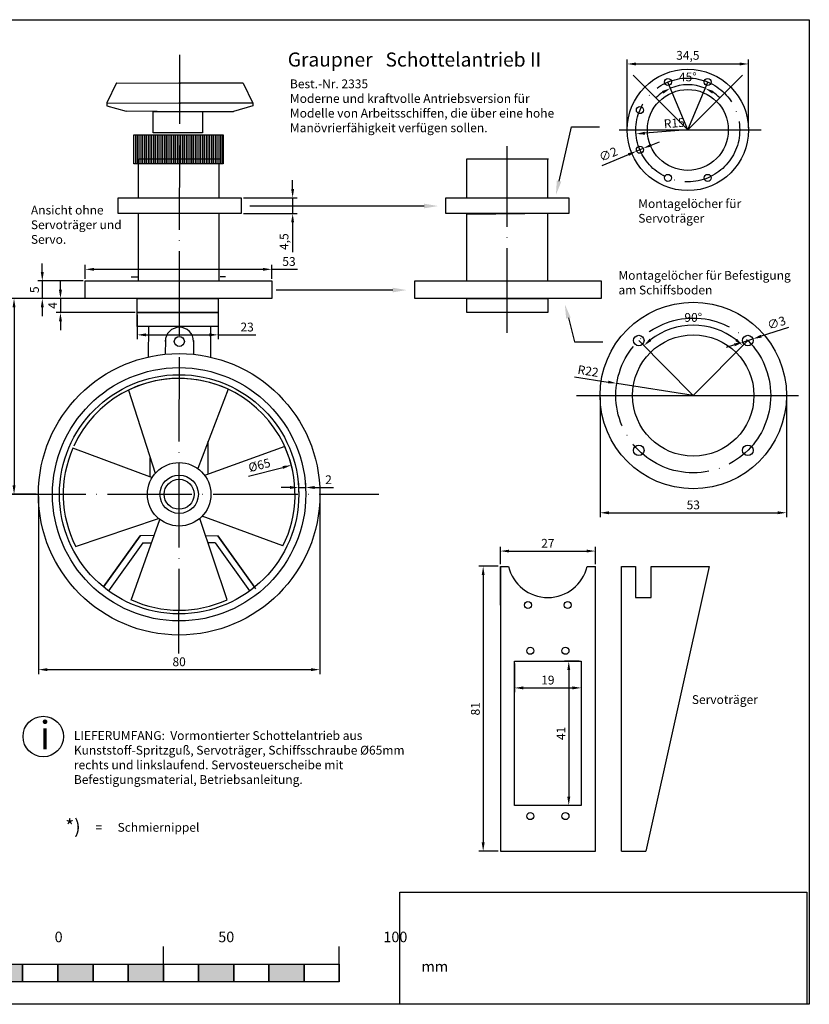
# Model space of a CAD drawing. Units: millimetres. Extents: x 3425 to 3879, y 1570 to 1850.
# Drawn here: x 3654 to 3879, y 1570 to 1850 of the extents above; entities that cross this region are included whole.
import ezdxf
from ezdxf import colors
from ezdxf.entities.mleader import LeaderData, LeaderLine
from ezdxf.math import Vec2, Vec3

# ---------------------------------------------------------------- set-up
doc = ezdxf.new("R2010")
doc.units = ezdxf.units.MM
doc.linetypes.add('ACAD_ISO04W100', pattern=[30, 24, -3, 0, -3])
doc.layers.get('Defpoints').update_dxf_attribs({"color": 2})
for name, color, linetype in [('BEMASS', 5, 'Continuous'), ('Mitte', 1, 'ACAD_ISO04W100'), ('Text', 6, 'Continuous')]:
    doc.layers.add(name, color=color, linetype=linetype)
doc.layers.add('Help', color=40, linetype='Continuous', plot=False)
doc.styles.get("Standard").update_dxf_attribs({"font": 'arial.ttf'})
doc.dimstyles.new('ISO-25', dxfattribs={"dimtxt": 2.5, "dimasz": 2.5, "dimexe": 1.25, "dimexo": 0.625, "dimtad": 1, "dimtxsty": 'Standard', "dimcen": 2.5, "dimadec": 0, "dimazin": 0, "dimtfac": 1, "dimtmove": 0, "dimatfit": 3, "dimfxl": 1, "dimarcsym": 0})

# ---------------------------------------------------------------- blocks, each defined once
blk = doc.blocks.new('*D36')
at = {"layer": 'BEMASS', "color": 0, "lineweight": -2, "transparency": 16777216}
for p, q in [((3659.49, 1714.35), (3659.49, 1663.88)), ((3739.49, 1714.35), (3739.49, 1663.88)), ((3661.99, 1665.13), (3736.99, 1665.13))]:
    blk.add_line(p, q, dxfattribs=at)
at = {"layer": 'BEMASS', "color": 0, "transparency": 16777216}
for points in [[(3661.99, 1665.55), (3661.99, 1664.72), (3659.49, 1665.13)], [(3736.99, 1665.55), (3736.99, 1664.72), (3739.49, 1665.13)]]:
    blk.add_solid(points, dxfattribs=at)
at = {"layer": 'Defpoints', "color": 0, "transparency": 16777216}
for p in [(3659.49, 1714.98), (3739.49, 1714.98), (3739.49, 1665.13)]:
    blk.add_point(p, dxfattribs=at)
at = {"layer": 'BEMASS', "color": 0, "transparency": 16777216, "insert": (3699.49, 1667.04), "char_height": 2.5, "attachment_point": 5}
blk.add_mtext('80', dxfattribs=at)
blk = doc.blocks.new('*D39')
at = {"layer": 'BEMASS', "color": 0, "lineweight": -2, "transparency": 16777216}
for p, q in [((3730.99, 1716.91), (3728.49, 1716.91)), ((3733.49, 1715.6), (3733.49, 1718.16)), ((3733.49, 1716.91), (3735.49, 1716.91)), ((3735.49, 1717.53), (3735.49, 1718.16)), ((3737.99, 1716.91), (3743.4, 1716.91))]:
    blk.add_line(p, q, dxfattribs=at)
at = {"layer": 'BEMASS', "color": 0, "transparency": 16777216}
for points in [[(3730.99, 1717.33), (3730.99, 1716.49), (3733.49, 1716.91)], [(3737.99, 1717.33), (3737.99, 1716.49), (3735.49, 1716.91)]]:
    blk.add_solid(points, dxfattribs=at)
at = {"layer": 'Defpoints', "color": 0, "transparency": 16777216}
for p in [(3735.49, 1716.91), (3735.49, 1716.91), (3733.49, 1714.98)]:
    blk.add_point(p, dxfattribs=at)
at = {"layer": 'BEMASS', "color": 0, "transparency": 16777216, "insert": (3741.94, 1718.79), "char_height": 2.5, "attachment_point": 5}
blk.add_mtext('2', dxfattribs=at)
blk = doc.blocks.new('*D40')
at = {"layer": 'BEMASS', "color": 0, "lineweight": -2, "transparency": 16777216}
blk.add_line((3719.21, 1720.09), (3728.96, 1722.62), dxfattribs=at)
blk.add_arc((3699.49, 1714.98), 32.94, 12.3586, 155.3975, dxfattribs=at)
at = {"layer": 'BEMASS', "color": 0, "transparency": 16777216}
blk.add_solid([(3728.86, 1723.02), (3729.07, 1722.21), (3731.38, 1723.25)], dxfattribs=at)
at = {"layer": 'Defpoints', "color": 0, "transparency": 16777216}
for p in [(3731.38, 1723.25), (3667.6, 1706.71)]:
    blk.add_point(p, dxfattribs=at)
at = {"layer": 'BEMASS', "color": 0, "transparency": 16777216, "insert": (3722.38, 1722.95), "char_height": 2.5, "attachment_point": 5, "rotation": 14.5326}
blk.add_mtext('%%C65', dxfattribs=at)
blk = doc.blocks.new('*D49')
at = {"layer": 'BEMASS', "color": 0, "lineweight": -2, "transparency": 16777216}
for p, q in [((3660.6, 1778.13), (3660.6, 1780.63)), ((3672.17, 1775.63), (3659.35, 1775.63)), ((3660.6, 1775.63), (3660.6, 1770.63)), ((3672.17, 1770.63), (3659.35, 1770.63)), ((3660.6, 1768.13), (3660.6, 1765.63))]:
    blk.add_line(p, q, dxfattribs=at)
at = {"layer": 'BEMASS', "color": 0, "transparency": 16777216}
for points in [[(3660.18, 1778.13), (3661.02, 1778.13), (3660.6, 1775.63)], [(3660.18, 1768.13), (3661.02, 1768.13), (3660.6, 1770.63)]]:
    blk.add_solid(points, dxfattribs=at)
at = {"layer": 'Defpoints', "color": 0, "transparency": 16777216}
for p in [(3672.79, 1775.63), (3660.6, 1770.63), (3672.79, 1770.63)]:
    blk.add_point(p, dxfattribs=at)
at = {"layer": 'BEMASS', "color": 0, "transparency": 16777216, "insert": (3658.7, 1773.13), "char_height": 2.5, "attachment_point": 5, "rotation": 90}
blk.add_mtext('5', dxfattribs=at)
blk = doc.blocks.new('*D50')
at = {"layer": 'BEMASS', "color": 0, "lineweight": -2, "transparency": 16777216}
for p, q in [((3665.76, 1773.13), (3665.76, 1775.63)), ((3686.97, 1770.63), (3664.51, 1770.63)), ((3665.76, 1770.63), (3665.76, 1766.63)), ((3686.97, 1766.63), (3664.51, 1766.63)), ((3665.76, 1764.13), (3665.76, 1761.63))]:
    blk.add_line(p, q, dxfattribs=at)
at = {"layer": 'BEMASS', "color": 0, "transparency": 16777216}
for points in [[(3665.34, 1773.13), (3666.18, 1773.13), (3665.76, 1770.63)], [(3665.34, 1764.13), (3666.18, 1764.13), (3665.76, 1766.63)]]:
    blk.add_solid(points, dxfattribs=at)
at = {"layer": 'Defpoints', "color": 0, "transparency": 16777216}
for p in [(3687.6, 1770.63), (3665.76, 1766.63), (3687.6, 1766.63)]:
    blk.add_point(p, dxfattribs=at)
at = {"layer": 'BEMASS', "color": 0, "transparency": 16777216, "insert": (3663.88, 1768.63), "char_height": 2.5, "attachment_point": 5, "rotation": 90}
blk.add_mtext('4', dxfattribs=at)
blk = doc.blocks.new('*D52')
at = {"layer": 'BEMASS', "color": 0, "lineweight": -2, "transparency": 16777216}
for p, q in [((3687.6, 1766.01), (3687.6, 1759.05)), ((3710.6, 1766.01), (3710.6, 1759.05)), ((3690.1, 1760.3), (3708.1, 1760.3)), ((3710.6, 1760.3), (3721.24, 1760.3))]:
    blk.add_line(p, q, dxfattribs=at)
at = {"layer": 'BEMASS', "color": 0, "transparency": 16777216}
for points in [[(3690.1, 1760.72), (3690.1, 1759.88), (3687.6, 1760.3)], [(3708.1, 1760.72), (3708.1, 1759.88), (3710.6, 1760.3)]]:
    blk.add_solid(points, dxfattribs=at)
at = {"layer": 'Defpoints', "color": 0, "transparency": 16777216}
for p in [(3687.6, 1766.63), (3710.6, 1766.63), (3710.6, 1760.3)]:
    blk.add_point(p, dxfattribs=at)
at = {"layer": 'BEMASS', "color": 0, "transparency": 16777216, "insert": (3718.81, 1762.2), "char_height": 2.5, "attachment_point": 5}
blk.add_mtext('23', dxfattribs=at)
blk = doc.blocks.new('*D53')
at = {"layer": 'BEMASS', "color": 0, "lineweight": -2, "transparency": 16777216}
for p, q in [((3672.79, 1776.26), (3672.79, 1780.18)), ((3725.79, 1776.26), (3725.79, 1780.18)), ((3675.29, 1778.93), (3723.29, 1778.93)), ((3725.79, 1778.93), (3733.12, 1778.93))]:
    blk.add_line(p, q, dxfattribs=at)
at = {"layer": 'BEMASS', "color": 0, "transparency": 16777216}
for points in [[(3675.29, 1779.34), (3675.29, 1778.51), (3672.79, 1778.93)], [(3723.29, 1779.34), (3723.29, 1778.51), (3725.79, 1778.93)]]:
    blk.add_solid(points, dxfattribs=at)
at = {"layer": 'Defpoints', "color": 0, "transparency": 16777216}
for p in [(3725.79, 1778.93), (3672.79, 1775.63), (3725.79, 1775.63)]:
    blk.add_point(p, dxfattribs=at)
at = {"layer": 'BEMASS', "color": 0, "transparency": 16777216, "insert": (3730.71, 1780.83), "char_height": 2.5, "attachment_point": 5}
blk.add_mtext('53', dxfattribs=at)
blk = doc.blocks.new('*D54')
at = {"layer": 'BEMASS', "color": 0, "lineweight": -2, "transparency": 16777216}
for p, q in [((3672.17, 1770.63), (3651.32, 1770.63)), ((3652.57, 1768.13), (3652.57, 1717.48)), ((3658.87, 1714.98), (3651.32, 1714.98))]:
    blk.add_line(p, q, dxfattribs=at)
at = {"layer": 'BEMASS', "color": 0, "transparency": 16777216}
for points in [[(3652.15, 1768.13), (3652.99, 1768.13), (3652.57, 1770.63)], [(3652.15, 1717.48), (3652.99, 1717.48), (3652.57, 1714.98)]]:
    blk.add_solid(points, dxfattribs=at)
at = {"layer": 'Defpoints', "color": 0, "transparency": 16777216}
for p in [(3672.79, 1770.63), (3652.57, 1714.98), (3659.49, 1714.98)]:
    blk.add_point(p, dxfattribs=at)
at = {"layer": 'BEMASS', "color": 0, "transparency": 16777216, "insert": (3650.67, 1742.8), "char_height": 2.5, "attachment_point": 5, "rotation": 90}
blk.add_mtext('55', dxfattribs=at)
blk = doc.blocks.new('*D59')
at = {"layer": 'BEMASS', "color": 0, "lineweight": -2, "transparency": 16777216}
for p, q in [((3872.64, 1762.39), (3864.92, 1759.91)), ((3859.68, 1758.23), (3862.53, 1759.15)), ((3857.3, 1757.47), (3854.92, 1756.7))]:
    blk.add_line(p, q, dxfattribs=at)
at = {"layer": 'BEMASS', "color": 0, "transparency": 16777216}
for points in [[(3857.17, 1757.86), (3857.42, 1757.07), (3859.68, 1758.23)], [(3864.79, 1760.31), (3865.04, 1759.51), (3862.53, 1759.15)]]:
    blk.add_solid(points, dxfattribs=at)
at = {"layer": 'Defpoints', "color": 0, "transparency": 16777216}
for p in [(3859.68, 1758.23), (3862.53, 1759.15)]:
    blk.add_point(p, dxfattribs=at)
at = {"layer": 'BEMASS', "color": 0, "transparency": 16777216, "insert": (3869.36, 1763.41), "char_height": 2.5, "attachment_point": 5, "rotation": 17.7866}
blk.add_mtext('∅3', dxfattribs=at)
blk = doc.blocks.new('*D63')
at = {"layer": 'BEMASS', "color": 0, "lineweight": -2, "transparency": 16777216}
for p, q in [((3811.83, 1748.4), (3821.41, 1746.89)), ((3845.61, 1743.08), (3823.87, 1746.5))]:
    blk.add_line(p, q, dxfattribs=at)
at = {"layer": 'BEMASS', "color": 0, "transparency": 16777216}
blk.add_solid([(3821.47, 1747.3), (3821.34, 1746.48), (3823.87, 1746.5)], dxfattribs=at)
at = {"layer": 'Defpoints', "color": 0, "transparency": 16777216}
for p in [(3823.87, 1746.5), (3845.61, 1743.08)]:
    blk.add_point(p, dxfattribs=at)
at = {"layer": 'BEMASS', "color": 0, "transparency": 16777216, "insert": (3815.67, 1749.7), "char_height": 2.5, "attachment_point": 5, "rotation": 351.0449}
blk.add_mtext('R22', dxfattribs=at)
blk = doc.blocks.new('*D67')
at = {"layer": 'BEMASS', "color": 0, "lineweight": -2, "transparency": 16777216}
blk.add_arc((3845.61, 1743.08), 19.95, 52.3923, 127.6077, dxfattribs=at)
at = {"layer": 'BEMASS', "color": 0, "transparency": 16777216}
for points in [[(3833.71, 1758.57), (3833.16, 1759.19), (3831.55, 1757.23)], [(3858.05, 1759.19), (3857.51, 1758.57), (3859.66, 1757.23)]]:
    blk.add_solid(points, dxfattribs=at)
at = {"layer": 'Defpoints', "color": 0, "transparency": 16777216}
for p in [(3850.75, 1762.35), (3830.11, 1758.69), (3861.11, 1758.69), (3845.61, 1743.08), (3845.61, 1743.08)]:
    blk.add_point(p, dxfattribs=at)
at = {"layer": 'BEMASS', "color": 0, "transparency": 16777216, "insert": (3845.61, 1764.93), "char_height": 2.5, "attachment_point": 5}
blk.add_mtext('90°', dxfattribs=at)
blk = doc.blocks.new('*D79')
at = {"layer": 'BEMASS', "color": 0, "lineweight": -2, "transparency": 16777216}
for p, q in [((3833.66, 1814.25), (3835.97, 1815.21)), ((3819.74, 1808.45), (3827.2, 1811.56)), ((3831.35, 1813.29), (3829.51, 1812.52))]:
    blk.add_line(p, q, dxfattribs=at)
at = {"layer": 'BEMASS', "color": 0, "transparency": 16777216}
for points in [[(3833.5, 1814.63), (3833.82, 1813.87), (3831.35, 1813.29)], [(3827.04, 1811.94), (3827.36, 1811.18), (3829.51, 1812.52)]]:
    blk.add_solid(points, dxfattribs=at)
at = {"layer": 'Defpoints', "color": 0, "transparency": 16777216}
for p in [(3829.51, 1812.52), (3831.35, 1813.29)]:
    blk.add_point(p, dxfattribs=at)
at = {"layer": 'BEMASS', "color": 0, "transparency": 16777216, "insert": (3821.56, 1811.35), "char_height": 2.5, "attachment_point": 5, "rotation": 22.5978}
blk.add_mtext('∅2', dxfattribs=at)
blk = doc.blocks.new('*D80')
at = {"layer": 'BEMASS', "color": 0, "lineweight": -2, "transparency": 16777216}
for start, end in [(67.5, 112.5), (123.6647, 134.8293), (45.1707, 56.3353)]:
    blk.add_arc((3844.06, 1818.55), 12.85, start, end, dxfattribs=at)
at = {"layer": 'BEMASS', "color": 0, "transparency": 16777216}
for points in [[(3836.74, 1829.61), (3837.13, 1828.88), (3839.14, 1830.42)], [(3850.98, 1828.88), (3851.38, 1829.61), (3848.98, 1830.42)]]:
    blk.add_solid(points, dxfattribs=at)
at = {"layer": 'Defpoints', "color": 0, "transparency": 16777216}
for p in [(3838.41, 1832.18), (3845.74, 1831.29), (3849.7, 1832.18), (3844.06, 1818.55), (3844.06, 1818.55)]:
    blk.add_point(p, dxfattribs=at)
at = {"layer": 'BEMASS', "color": 0, "transparency": 16777216, "insert": (3844.06, 1833.3), "char_height": 2.5, "attachment_point": 5}
blk.add_mtext('45°', dxfattribs=at)
blk = doc.blocks.new('*D83')
at = {"layer": 'BEMASS', "color": 0, "lineweight": -2, "transparency": 16777216}
blk.add_line((3843.98, 1818.54), (3831.84, 1817.62), dxfattribs=at)
at = {"layer": 'BEMASS', "color": 0, "transparency": 16777216}
blk.add_solid([(3831.81, 1818.04), (3831.87, 1817.21), (3829.35, 1817.43)], dxfattribs=at)
at = {"layer": 'Defpoints', "color": 0, "transparency": 16777216}
for p in [(3829.35, 1817.43), (3844.06, 1818.55)]:
    blk.add_point(p, dxfattribs=at)
at = {"layer": 'BEMASS', "color": 0, "transparency": 16777216, "insert": (3840.22, 1820.17), "char_height": 2.5, "attachment_point": 5, "rotation": 4.3463}
blk.add_mtext('R15', dxfattribs=at)
blk = doc.blocks.new('*D88')
at = {"layer": 'BEMASS', "color": 0, "lineweight": -2, "transparency": 16777216}
for p, q in [((3731.75, 1801.76), (3731.75, 1804.26)), ((3717.77, 1799.26), (3733, 1799.26)), ((3731.75, 1799.26), (3731.75, 1794.76)), ((3717.77, 1794.76), (3733, 1794.76)), ((3731.75, 1792.26), (3731.75, 1783.84))]:
    blk.add_line(p, q, dxfattribs=at)
at = {"layer": 'BEMASS', "color": 0, "transparency": 16777216}
for points in [[(3731.33, 1801.76), (3732.16, 1801.76), (3731.75, 1799.26)], [(3731.33, 1792.26), (3732.16, 1792.26), (3731.75, 1794.76)]]:
    blk.add_solid(points, dxfattribs=at)
at = {"layer": 'Defpoints', "color": 0, "transparency": 16777216}
for p in [(3717.14, 1799.26), (3717.14, 1794.76), (3731.75, 1794.76)]:
    blk.add_point(p, dxfattribs=at)
at = {"layer": 'BEMASS', "color": 0, "transparency": 16777216, "insert": (3729.62, 1786.8), "char_height": 2.5, "attachment_point": 5, "rotation": 90}
blk.add_mtext('4,5', dxfattribs=at)
blk = doc.blocks.new('*D89')
at = {"layer": 'BEMASS', "color": 0, "lineweight": -2, "transparency": 16777216}
for p, q in [((3819.11, 1742.45), (3819.11, 1708.48)), ((3872.11, 1742.45), (3872.11, 1708.48)), ((3821.61, 1709.73), (3869.61, 1709.73))]:
    blk.add_line(p, q, dxfattribs=at)
at = {"layer": 'BEMASS', "color": 0, "transparency": 16777216}
for points in [[(3821.61, 1710.14), (3821.61, 1709.31), (3819.11, 1709.73)], [(3869.61, 1710.14), (3869.61, 1709.31), (3872.11, 1709.73)]]:
    blk.add_solid(points, dxfattribs=at)
at = {"layer": 'Defpoints', "color": 0, "transparency": 16777216}
for p in [(3819.11, 1743.08), (3872.11, 1743.08), (3872.11, 1709.73)]:
    blk.add_point(p, dxfattribs=at)
at = {"layer": 'BEMASS', "color": 0, "transparency": 16777216, "insert": (3845.61, 1711.63), "char_height": 2.5, "attachment_point": 5}
blk.add_mtext('53', dxfattribs=at)
blk = doc.blocks.new('*D90')
at = {"layer": 'BEMASS', "color": 0, "lineweight": -2, "transparency": 16777216}
for p, q in [((3826.81, 1819.17), (3826.81, 1838.55)), ((3829.31, 1837.3), (3858.81, 1837.3)), ((3861.31, 1819.17), (3861.31, 1838.55))]:
    blk.add_line(p, q, dxfattribs=at)
at = {"layer": 'BEMASS', "color": 0, "transparency": 16777216}
for points in [[(3829.31, 1837.72), (3829.31, 1836.89), (3826.81, 1837.3)], [(3858.81, 1837.72), (3858.81, 1836.89), (3861.31, 1837.3)]]:
    blk.add_solid(points, dxfattribs=at)
at = {"layer": 'Defpoints', "color": 0, "transparency": 16777216}
for p in [(3861.31, 1837.3), (3826.81, 1818.54), (3861.31, 1818.54)]:
    blk.add_point(p, dxfattribs=at)
at = {"layer": 'BEMASS', "color": 0, "transparency": 16777216, "insert": (3844.06, 1839.43), "char_height": 2.5, "attachment_point": 5}
blk.add_mtext('34,5', dxfattribs=at)
blk = doc.blocks.new('*D91')
at = {"layer": 'BEMASS', "color": 0, "lineweight": -2, "transparency": 16777216}
for p, q in [((3790.78, 1695.12), (3790.78, 1700.09)), ((3817.78, 1695.12), (3817.78, 1700.09)), ((3793.28, 1698.84), (3815.28, 1698.84))]:
    blk.add_line(p, q, dxfattribs=at)
at = {"layer": 'BEMASS', "color": 0, "transparency": 16777216}
for points in [[(3793.28, 1699.25), (3793.28, 1698.42), (3790.78, 1698.84)], [(3815.28, 1699.25), (3815.28, 1698.42), (3817.78, 1698.84)]]:
    blk.add_solid(points, dxfattribs=at)
at = {"layer": 'Defpoints', "color": 0, "transparency": 16777216}
for p in [(3817.78, 1698.84), (3790.78, 1694.5), (3817.78, 1694.5)]:
    blk.add_point(p, dxfattribs=at)
at = {"layer": 'BEMASS', "color": 0, "transparency": 16777216, "insert": (3804.28, 1700.72), "char_height": 2.5, "attachment_point": 5}
blk.add_mtext('27', dxfattribs=at)
blk = doc.blocks.new('*D92')
at = {"layer": 'BEMASS', "color": 0, "lineweight": -2, "transparency": 16777216}
for p, q in [((3790.15, 1694.5), (3784.65, 1694.5)), ((3785.9, 1692), (3785.9, 1616)), ((3790.15, 1613.5), (3784.65, 1613.5))]:
    blk.add_line(p, q, dxfattribs=at)
at = {"layer": 'BEMASS', "color": 0, "transparency": 16777216}
for points in [[(3785.48, 1692), (3786.31, 1692), (3785.9, 1694.5)], [(3785.48, 1616), (3786.31, 1616), (3785.9, 1613.5)]]:
    blk.add_solid(points, dxfattribs=at)
at = {"layer": 'Defpoints', "color": 0, "transparency": 16777216}
for p in [(3790.78, 1694.5), (3785.9, 1613.5), (3790.78, 1613.5)]:
    blk.add_point(p, dxfattribs=at)
at = {"layer": 'BEMASS', "color": 0, "transparency": 16777216, "insert": (3784, 1654), "char_height": 2.5, "attachment_point": 5, "rotation": 90}
blk.add_mtext('81', dxfattribs=at)
blk = doc.blocks.new('*D93')
at = {"layer": 'BEMASS', "color": 0, "lineweight": -2, "transparency": 16777216}
for p, q in [((3794.78, 1666.87), (3794.78, 1658.69)), ((3813.78, 1666.87), (3813.78, 1658.69)), ((3797.28, 1659.94), (3811.28, 1659.94))]:
    blk.add_line(p, q, dxfattribs=at)
at = {"layer": 'BEMASS', "color": 0, "transparency": 16777216}
for points in [[(3797.28, 1660.36), (3797.28, 1659.53), (3794.78, 1659.94)], [(3811.28, 1660.36), (3811.28, 1659.53), (3813.78, 1659.94)]]:
    blk.add_solid(points, dxfattribs=at)
at = {"layer": 'Defpoints', "color": 0, "transparency": 16777216}
for p in [(3794.78, 1667.5), (3813.78, 1667.5), (3813.78, 1659.94)]:
    blk.add_point(p, dxfattribs=at)
at = {"layer": 'BEMASS', "color": 0, "transparency": 16777216, "insert": (3804.28, 1661.84), "char_height": 2.5, "attachment_point": 5}
blk.add_mtext('19', dxfattribs=at)
blk = doc.blocks.new('*D94')
at = {"layer": 'BEMASS', "color": 0, "lineweight": -2, "transparency": 16777216}
for p, q in [((3813.15, 1667.5), (3808.97, 1667.5)), ((3810.22, 1665), (3810.22, 1629)), ((3813.15, 1626.5), (3808.97, 1626.5))]:
    blk.add_line(p, q, dxfattribs=at)
at = {"layer": 'BEMASS', "color": 0, "transparency": 16777216}
for points in [[(3809.81, 1665), (3810.64, 1665), (3810.22, 1667.5)], [(3809.81, 1629), (3810.64, 1629), (3810.22, 1626.5)]]:
    blk.add_solid(points, dxfattribs=at)
at = {"layer": 'Defpoints', "color": 0, "transparency": 16777216}
for p in [(3813.78, 1667.5), (3810.22, 1626.5), (3813.78, 1626.5)]:
    blk.add_point(p, dxfattribs=at)
at = {"layer": 'BEMASS', "color": 0, "transparency": 16777216, "insert": (3808.34, 1647), "char_height": 2.5, "attachment_point": 5, "rotation": 90}
blk.add_mtext('41', dxfattribs=at)

msp = doc.modelspace()

# ---------------------------------------------------------------- hatches: boundary and pattern name
h = msp.add_hatch(color=256)
h.dxf.hatch_style = 1
h.paths.add_polyline_path([(3655.015, 1576.384), (3655.015, 1581.384), (3645.015, 1581.384), (3645.015, 1576.384)])
h.paths.add_polyline_path([(3665.015, 1581.384), (3665.015, 1576.384), (3675.015, 1576.384), (3675.015, 1581.384)])
h.paths.add_polyline_path([(3685.015, 1581.384), (3685.015, 1576.384), (3695.015, 1576.384), (3695.015, 1581.384)])
h.paths.add_polyline_path([(3715.015, 1576.384), (3715.015, 1581.384), (3705.015, 1581.384), (3705.015, 1576.384)])
h.paths.add_polyline_path([(3735.015, 1576.384), (3735.015, 1581.384), (3725.015, 1581.384), (3725.015, 1576.384)])

# ---------------------------------------------------------------- linework, layer by layer
for p, q in [((3681.721, 1831.916), (3678.95, 1826.231)), ((3681.721, 1831.916), (3699.996, 1831.851)), ((3717.678, 1831.852), (3699.403, 1831.852)), ((3717.678, 1831.852), (3720.43, 1826.157)), ((3678.95, 1826.231), (3678.947, 1825.433)), ((3678.947, 1825.433), (3684.444, 1823.855)), ((3678.95, 1826.231), (3699.976, 1826.156)), ((3720.43, 1826.157), (3699.403, 1826.157)), ((3720.43, 1825.359), (3714.927, 1823.801)), ((3720.43, 1826.157), (3720.43, 1825.359)), ((3693.287, 1823.824), (3684.444, 1823.855)), ((3706.084, 1823.801), (3714.927, 1823.801)), ((3687.046, 1817.124), (3687.046, 1808.876)), ((3687.561, 1817.124), (3687.561, 1808.876)), ((3688.076, 1817.124), (3688.076, 1808.876)), ((3688.591, 1817.124), (3688.591, 1808.876)), ((3689.106, 1817.124), (3689.106, 1808.876)), ((3689.62, 1817.124), (3689.62, 1808.876)), ((3690.135, 1817.124), (3690.135, 1808.876)), ((3690.65, 1817.124), (3690.65, 1808.876)), ((3691.165, 1817.124), (3691.165, 1808.876)), ((3691.68, 1817.124), (3691.68, 1808.876)), ((3692.195, 1817.124), (3692.195, 1808.876)), ((3692.71, 1817.124), (3692.71, 1808.876)), ((3693.225, 1817.124), (3693.225, 1808.876)), ((3693.74, 1817.124), (3693.74, 1808.876)), ((3694.254, 1817.124), (3694.254, 1808.876)), ((3694.769, 1817.124), (3694.769, 1808.876)), ((3695.284, 1817.124), (3695.284, 1808.876)), ((3695.799, 1817.124), (3695.799, 1808.876)), ((3696.314, 1817.124), (3696.314, 1808.876)), ((3696.829, 1817.124), (3696.829, 1808.876)), ((3697.344, 1817.124), (3697.344, 1808.876)), ((3697.859, 1817.124), (3697.859, 1808.876)), ((3698.373, 1817.124), (3698.373, 1808.876)), ((3698.888, 1817.124), (3698.888, 1808.876)), ((3699.403, 1817.124), (3699.403, 1808.876)), ((3699.918, 1817.124), (3699.918, 1808.876)), ((3700.433, 1817.124), (3700.433, 1808.876)), ((3700.948, 1817.124), (3700.948, 1808.876)), ((3701.463, 1817.124), (3701.463, 1808.876)), ((3701.978, 1817.124), (3701.978, 1808.876)), ((3702.492, 1817.124), (3702.492, 1808.876)), ((3703.007, 1817.124), (3703.007, 1808.876)), ((3703.522, 1817.124), (3703.522, 1808.876)), ((3704.037, 1817.124), (3704.037, 1808.876)), ((3704.552, 1817.124), (3704.552, 1808.876)), ((3705.067, 1817.124), (3705.067, 1808.876)), ((3705.582, 1817.124), (3705.582, 1808.876)), ((3706.097, 1817.124), (3706.097, 1808.876)), ((3706.612, 1817.124), (3706.612, 1808.876)), ((3707.126, 1817.124), (3707.126, 1808.876)), ((3707.641, 1817.124), (3707.641, 1808.876)), ((3708.156, 1817.124), (3708.156, 1808.876)), ((3708.671, 1817.124), (3708.671, 1808.876)), ((3709.186, 1817.124), (3709.186, 1808.876)), ((3709.701, 1817.124), (3709.701, 1808.876)), ((3710.216, 1817.124), (3710.216, 1808.876)), ((3710.731, 1817.124), (3710.731, 1808.876)), ((3711.245, 1817.124), (3711.245, 1808.876)), ((3711.76, 1817.124), (3711.76, 1808.876)), ((3687.903, 1799.343), (3687.903, 1810.343)), ((3687.903, 1810.343), (3711.133, 1810.343)), ((3710.903, 1799.343), (3710.903, 1810.343)), ((3781.243, 1799.343), (3781.243, 1810.343)), ((3781.243, 1810.343), (3804.474, 1810.343)), ((3804.243, 1799.343), (3804.243, 1810.343)), ((3687.903, 1775.631), (3687.903, 1794.631)), ((3710.903, 1775.631), (3710.903, 1794.631)), ((3781.243, 1775.631), (3781.243, 1794.631)), ((3804.243, 1775.631), (3804.243, 1794.631)), ((3690.758, 1762.662), (3690.727, 1754.006)), ((3708.395, 1762.631), (3708.395, 1753.975)), ((3695.572, 1758.754), (3695.558, 1754.785)), ((3703.567, 1758.74), (3703.567, 1754.77)), ((3685.103, 1744.614), (3692.716, 1720.945)), ((3713.411, 1744.837), (3704.77, 1722.302)), ((3707.736, 1720.695), (3707.736, 1730.038)), ((3669.22, 1728.147), (3691.854, 1719.792)), ((3729.516, 1728.538), (3706.943, 1720.409)), ((3691.274, 1720.006), (3691.293, 1725.371)), ((3670.014, 1700.171), (3693.634, 1708.109)), ((3685.897, 1684.894), (3694.023, 1707.796)), ((3713.13, 1684.99), (3705.35, 1708.11)), ((3728.983, 1700.296), (3706.002, 1708.724)), ((3688.425, 1703.187), (3677.964, 1688.662)), ((3692.421, 1703.281), (3688.425, 1703.187)), ((3706.988, 1703.243), (3710.516, 1703.147)), ((3710.516, 1703.147), (3720.925, 1688.585)), ((3689.198, 1701.209), (3679.374, 1687.569)), ((3689.198, 1701.209), (3691.683, 1701.2)), ((3709.737, 1701.172), (3707.685, 1701.172)), ((3709.737, 1701.172), (3719.511, 1687.497)), ((3790.777, 1694.499), (3793.081, 1694.499)), ((3790.777, 1694.499), (3790.777, 1613.499)), ((3815.473, 1694.499), (3817.777, 1694.499)), ((3817.777, 1613.499), (3817.777, 1694.499)), ((3825.167, 1613.499), (3825.167, 1694.499)), ((3825.167, 1694.499), (3829.167, 1694.499)), ((3829.167, 1694.499), (3829.167, 1685.626)), ((3850.167, 1694.499), (3832.167, 1613.499)), ((3833.667, 1685.626), (3833.667, 1694.499)), ((3833.667, 1694.499), (3850.167, 1694.499)), ((3829.167, 1685.626), (3833.667, 1685.626)), ((3790.777, 1613.499), (3817.777, 1613.499)), ((3825.167, 1613.499), (3832.167, 1613.499)), ((3695.015, 1576.384), (3695.015, 1586.384)), ((3745.015, 1576.384), (3745.015, 1586.384))]:
    msp.add_line(p, q)
for points in [[(3692.132, 1823.801), (3706.084, 1823.801), (3706.084, 1817.713), (3692.132, 1817.713)], [(3686.63, 1817.124), (3711.98, 1817.124), (3711.98, 1808.876), (3686.63, 1808.876)], [(3682.142, 1799.257), (3717.142, 1799.257), (3717.142, 1794.757), (3682.142, 1794.757)], [(3775.243, 1799.257), (3810.243, 1799.257), (3810.243, 1794.757), (3775.243, 1794.757)], [(3672.794, 1775.631), (3725.794, 1775.631), (3725.794, 1770.631), (3672.794, 1770.631)], [(3766.44, 1775.631), (3819.44, 1775.631), (3819.44, 1770.631), (3766.44, 1770.631)], [(3687.597, 1770.631), (3710.597, 1770.631), (3710.597, 1766.631), (3687.597, 1766.631)], [(3781.243, 1770.631), (3804.243, 1770.631), (3804.243, 1766.631), (3781.243, 1766.631)], [(3687.597, 1766.631), (3710.597, 1766.631), (3710.597, 1762.631), (3687.597, 1762.631)], [(3794.777, 1667.499), (3813.777, 1667.499), (3813.777, 1626.499), (3794.777, 1626.499)], [(3645.015, 1581.384), (3655.015, 1581.384), (3655.015, 1576.384), (3645.015, 1576.384)], [(3655.015, 1581.384), (3665.015, 1581.384), (3665.015, 1576.384), (3655.015, 1576.384)], [(3665.015, 1581.384), (3675.015, 1581.384), (3675.015, 1576.384), (3665.015, 1576.384)], [(3675.015, 1581.384), (3685.015, 1581.384), (3685.015, 1576.384), (3675.015, 1576.384)], [(3685.015, 1581.384), (3695.015, 1581.384), (3695.015, 1576.384), (3685.015, 1576.384)], [(3695.015, 1581.384), (3705.015, 1581.384), (3705.015, 1576.384), (3695.015, 1576.384)], [(3705.015, 1581.384), (3715.015, 1581.384), (3715.015, 1576.384), (3705.015, 1576.384)], [(3715.015, 1581.384), (3725.015, 1581.384), (3725.015, 1576.384), (3715.015, 1576.384)], [(3725.015, 1581.384), (3735.015, 1581.384), (3735.015, 1576.384), (3725.015, 1576.384)], [(3735.015, 1581.384), (3745.015, 1581.384), (3745.015, 1576.384), (3735.015, 1576.384)]]:
    msp.add_lwpolyline(points, close=True)
for centre, radius in [((3844.058, 1818.55), 17.25), ((3838.413, 1832.177), 1), ((3849.702, 1832.177), 1), ((3844.058, 1818.55), 11.5), ((3830.431, 1824.194), 1), ((3830.431, 1812.905), 1), ((3838.413, 1804.922), 1), ((3849.702, 1804.922), 1), ((3845.606, 1743.076), 26.5), ((3699.542, 1758.445), 1.43), ((3845.606, 1743.076), 17.25), ((3830.106, 1758.688), 1.5), ((3861.106, 1758.688), 1.5), ((3699.492, 1714.979), 40), ((3699.492, 1714.979), 36), ((3699.492, 1714.979), 34), ((3830.106, 1727.464), 1.5), ((3861.106, 1727.464), 1.5), ((3699.492, 1714.979), 9.028), ((3699.492, 1714.979), 5.454), ((3699.492, 1714.979), 4.263), ((3798.633, 1683.499), 1), ((3809.922, 1683.499), 1), ((3799.277, 1670.499), 1), ((3809.277, 1670.499), 1), ((3799.277, 1623.499), 1), ((3809.277, 1623.499), 1)]:
    msp.add_circle(centre, radius)
for centre, radius, start, end in [((3699.542, 1758.445), 4, 89.50851, 179.79588), ((3699.596, 1758.445), 4, 0, 90.28737), ((3699.492, 1714.979), 32.944, 65.00614, 115.89693), ((3699.492, 1714.979), 32.944, 156.48451, 206.68249), ((3699.492, 1714.979), 32.944, 333.53294, 24.3043), ((3804.277, 1697.126), 11.5, 193.20608, 346.79392), ((3699.492, 1714.979), 32.944, 245.67331, 294.45546)]:
    msp.add_arc(centre, radius, start, end)
at = {"layer": 'Help'}
for p, q in [((3844.058, 1818.55), (3828.558, 1834.162)), ((3844.058, 1818.55), (3859.558, 1834.162)), ((3844.058, 1818.55), (3838.413, 1832.177)), ((3844.058, 1818.55), (3849.702, 1832.177)), ((3824.591, 1818.544), (3864.944, 1818.544)), ((3781.243, 1794.631), (3797.752, 1794.811)), ((3685.897, 1776.795), (3687.684, 1776.795)), ((3712.7, 1776.795), (3711.112, 1776.795)), ((3845.606, 1743.076), (3830.106, 1758.688)), ((3845.606, 1743.076), (3861.106, 1758.688)), ((3812.403, 1743.076), (3875.484, 1743.076)), ((3677.964, 1688.662), (3688.425, 1703.187)), ((3721.297, 1688.064), (3710.516, 1703.147)), ((3790.777, 1683.499), (3790.777, 1694.499)), ((3790.777, 1683.499), (3790.777, 1694.499)), ((3817.777, 1683.499), (3817.777, 1694.499))]:
    msp.add_line(p, q, dxfattribs=at)
for points in [[(3491.969, 1849.892), (3878.582, 1849.892), (3878.582, 1569.998), (3491.969, 1569.998)], [(3762.186, 1601.898), (3877.895, 1601.898), (3877.895, 1569.998), (3762.186, 1569.998)]]:
    msp.add_lwpolyline(points, close=True, dxfattribs=at)
msp.add_circle((3699.492, 1714.979), 40, dxfattribs=at)
at = {"layer": 'Mitte'}
for p, q in [((3699.411, 1669.756), (3699.714, 1839.946)), ((3792.743, 1760.918), (3792.743, 1813.959)), ((3649.008, 1714.979), (3756.248, 1714.979))]:
    msp.add_line(p, q, dxfattribs=at)
for centre, radius in [((3844.058, 1818.55), 14.75), ((3845.606, 1743.076), 22)]:
    msp.add_circle(centre, radius, dxfattribs=at)
at = {"layer": 'Text'}
msp.add_circle((3660.883, 1646.116), 5.756, dxfattribs=at)

# ---------------------------------------------------------------- texts
at = {"layer": 'Text', "attachment_point": 1}
for s, width, heights, insert, char_height in [('Graupner   Schottelantrieb II', 116.44974, [0], (3730.356, 1840.568), 4), ('Best.-Nr. 2335\\PModerne und kraftvolle Antriebsversion für Modelle von Arbeitsschiffen, die über eine hohe Manövrierfähigkeit verfügen sollen.', 76.29517, [0], (3730.982, 1832.904), 2.5), ('Ansicht ohne \\PServoträger und \\PServo.', 27.92483, [0], (3657.368, 1797.02), 2.5), ('Montagelöcher für Servoträger', 36.40129, [0], (3829.973, 1798.854), 2.5), ('Montagelöcher für Befestigung am Schiffsboden', 49.22267, [0], (3824.339, 1778.467), 2.5), ('Servoträger', 36.40129, [0], (3845.205, 1657.869), 2.5), ('{\\fArial|b1|i1|c0|p34;i}', 7.79302, [0], (3659.867, 1650.518), 8), ('LIEFERUMFANG:  Vormontierter Schottelantrieb aus Kunststoff-Spritzguß, Servoträger, Schiffsschraube %%C65mm rechts und linkslaufend. Servosteuerscheibe mit Befestigungsmaterial, Betriebsanleitung.', 94.06227, [33.922], (3669.577, 1647.645), 2.5), ('{\\fArial|b1|i0|c0|p34;*)}', 36.40129, [0], (3667.125, 1622.573), 4), ('\\pi-10,l12.5,t5;=^ISchmiernippel', 36.40129, [0], (3669.493, 1621.551), 2.5), ('\\pi10.50115;0', 22.95865, [3.634], (3632.603, 1590.654), 3), ('\\pi9.33574;50', 22.95865, [3.634], (3682.603, 1590.654), 3), ('\\pi8.31152;100', 22.95865, [3.634], (3732.603, 1590.654), 3), ('\\pi8.26138;mm', 22.95865, [3.634], (3743.584, 1582.241), 3)]:
    msp.add_mtext_dynamic_manual_height_columns(s, width=width, gutter_width=12.5, heights=heights, dxfattribs=dict(at, insert=insert, char_height=char_height))

# ---------------------------------------------------------------- dimensions: what is measured, and where the dimension line sits
at = {"layer": 'BEMASS'}
for base, p1, p2, picture, middle in [((3861.308, 1837.302), (3826.808, 1818.544), (3861.308, 1818.544), '*D90', (3844.058, 1839.429)), ((3872.106, 1709.726), (3819.106, 1743.076), (3872.106, 1743.076), '*D89', (3845.606, 1711.629)), ((3735.492, 1716.91), (3733.492, 1714.979), (3735.492, 1716.91), '*D39', (3741.945, 1718.79)), ((3739.492, 1665.134), (3659.492, 1714.979), (3739.492, 1714.979), '*D36', (3699.492, 1667.036)), ((3817.777, 1698.838), (3790.777, 1694.499), (3817.777, 1694.499), '*D91', (3804.277, 1700.718)), ((3813.777, 1659.943), (3794.777, 1667.499), (3813.777, 1667.499), '*D93', (3804.277, 1661.844))]:
    dim = msp.add_linear_dim(base=base, p1=p1, p2=p2, dimstyle='ISO-25', dxfattribs=at)
    dim.commit()
    dim.dimension.update_dxf_attribs({"geometry": picture, "text_midpoint": middle})
for base, line1, line2, picture, middle in [((3845.735, 1831.29), ((3844.058, 1818.55), (3849.702, 1832.177)), ((3844.058, 1818.55), (3838.413, 1832.177)), '*D80', (3844.058, 1833.296)), ((3850.746, 1762.351), ((3845.606, 1743.076), (3861.106, 1758.688)), ((3845.606, 1743.076), (3830.106, 1758.688)), '*D67', (3845.606, 1764.926))]:
    dim = msp.add_angular_dim_2l(base=base, line1=line1, line2=line2, dimstyle='ISO-25', dxfattribs=at)
    dim.commit()
    dim.dimension.update_dxf_attribs({"geometry": picture, "text_midpoint": middle})
dim = msp.add_radius_dim(center=(3844.058, 1818.55), mpoint=(3829.35, 1817.432), text='R15', dimstyle='ISO-25', dxfattribs=at)
dim.commit()
dim.dimension.update_dxf_attribs({"geometry": '*D83', "text_midpoint": (3840.367, 1818.269), "dimtype": 164})
for p1, p2, picture, middle in [((3831.354, 1813.289), (3829.507, 1812.521), '*D79', (3821.557, 1811.347)), ((3859.678, 1758.23), (3862.535, 1759.147), '*D59', (3869.364, 1763.408))]:
    dim = msp.add_diameter_dim_2p(p1=p1, p2=p2, dimstyle='ISO-25', dxfattribs=at)
    dim.commit()
    dim.dimension.update_dxf_attribs({"geometry": picture, "text_midpoint": middle})
for base, p1, p2, picture, middle in [((3731.747, 1794.757), (3717.142, 1799.257), (3717.142, 1794.757), '*D88', (3729.624, 1786.796)), ((3660.601, 1770.631), (3672.794, 1775.631), (3672.794, 1770.631), '*D49', (3658.705, 1773.131)), ((3665.76, 1766.631), (3687.597, 1770.631), (3687.597, 1766.631), '*D50', (3663.885, 1768.631)), ((3785.897, 1613.499), (3790.777, 1694.499), (3790.777, 1613.499), '*D92', (3783.996, 1653.999)), ((3810.223, 1626.499), (3813.777, 1667.499), (3813.777, 1626.499), '*D94', (3808.343, 1646.999))]:
    dim = msp.add_linear_dim(base=base, p1=p1, p2=p2, angle=90, dimstyle='ISO-25', dxfattribs=at)
    dim.commit()
    dim.dimension.update_dxf_attribs({"geometry": picture, "text_midpoint": middle})
for base, p1, p2, picture, middle in [((3725.794, 1778.928), (3672.794, 1775.631), (3725.794, 1775.631), '*D53', (3730.709, 1778.928)), ((3710.597, 1760.299), (3687.597, 1766.631), (3710.597, 1766.631), '*D52', (3718.806, 1760.299))]:
    dim = msp.add_linear_dim(base=base, p1=p1, p2=p2, dimstyle='ISO-25', dxfattribs=at)
    dim.commit()
    dim.dimension.update_dxf_attribs({"geometry": picture, "text_midpoint": middle, "dimtype": 160})
dim = msp.add_linear_dim(base=(3652.571, 1714.979), p1=(3672.794, 1770.631), p2=(3659.492, 1714.979), angle=90, text='55', dimstyle='ISO-25', dxfattribs=at)
dim.commit()
dim.dimension.update_dxf_attribs({"geometry": '*D54', "text_midpoint": (3650.674, 1742.805)})
dim = msp.add_radius_dim(center=(3845.606, 1743.076), mpoint=(3823.875, 1746.501), dimstyle='ISO-25', dxfattribs=at)
dim.commit()
dim.dimension.update_dxf_attribs({"geometry": '*D63', "text_midpoint": (3815.673, 1749.696)})
dim = msp.add_diameter_dim_2p(p1=(3667.602, 1706.712), p2=(3731.382, 1723.245), text='%%C65', dimstyle='ISO-25', dxfattribs=at)
dim.commit()
dim.dimension.update_dxf_attribs({"geometry": '*D40', "text_midpoint": (3722.878, 1721.041), "dimtype": 163})

# ---------------------------------------------------------------- leaders
at = {"layer": 'Text'}
ml = msp.add_multileader_mtext('Standard', dxfattribs=at)
ml.set_content('', color=256)
ml.set_leader_properties()
ml.build(insert=Vec2(0, 0))
ctx = ml.context
ctx.base_point, ctx.plane_origin = Vec3(3818.952, 1819.431), Vec3(3806.577, 1800.101)
notes = []
notes.append((ctx, [(0, (1, 1, 0), (3810.952, 1819.431), (1, 0), 8, [(0, [(3806.577, 1800.101)], 0, [])])]))
ctx.mtext.insert, ctx.mtext.flow_direction = Vec3(3820.952, 1821.431), 5
ml = msp.add_multileader_mtext('Standard', dxfattribs=at)
ml.set_content('', color=256)
ml.set_leader_properties()
ml.build(insert=Vec2(0, 0))
ctx = ml.context
ctx.base_point, ctx.plane_origin = Vec3(3715.596, 1796.925), Vec3(3773.119, 1796.925)
ctx.text_align_type = 2
notes.append((ctx, [(0, (1, 1, 0), (3727.596, 1796.925), (-1, 0), 8, [(0, [(3773.119, 1796.925)], 0, [])])]))
ctx.mtext.insert, ctx.mtext.alignment, ctx.mtext.flow_direction = Vec3(3717.596, 1798.925), 3, 5
ml = msp.add_multileader_mtext('Standard', dxfattribs=at)
ml.set_content('', color=256)
ml.set_leader_properties()
ml.build(insert=Vec2(0, 0))
ctx = ml.context
ctx.base_point, ctx.plane_origin = Vec3(3723.03, 1773.036), Vec3(3764.198, 1773.036)
ctx.text_align_type = 2
notes.append((ctx, [(0, (1, 1, 0), (3735.03, 1773.036), (-1, 0), 8, [(0, [(3764.198, 1773.036)], 0, [])])]))
ctx.mtext.insert, ctx.mtext.alignment, ctx.mtext.flow_direction = Vec3(3725.03, 1775.036), 3, 5
ml = msp.add_multileader_mtext('Standard', dxfattribs=at)
ml.set_content('', color=256)
ml.set_leader_properties()
ml.build(insert=Vec2(0, 0))
ctx = ml.context
ctx.base_point, ctx.plane_origin = Vec3(3819.888, 1758.306), Vec3(3809.106, 1768.964)
notes.append((ctx, [(0, (1, 1, 0), (3811.888, 1758.306), (1, 0), 8, [(0, [(3809.106, 1768.964)], 0, [])])]))
ctx.mtext.insert, ctx.mtext.flow_direction = Vec3(3821.888, 1760.306), 5
for ctx, leaders in notes:
    for number, flags, end, landing, length, lines in leaders:
        leader = LeaderData()
        leader.index, (leader.has_last_leader_line, leader.has_dogleg_vector, leader.attachment_direction) = number, flags
        leader.last_leader_point, leader.dogleg_vector, leader.dogleg_length = Vec3(end), Vec3(landing), length
        for number, points, colour, breaks in lines:
            line = LeaderLine()
            line.index, line.vertices, line.color, line.breaks = number, Vec3.list(points), colors.encode_raw_color(colour), breaks
            leader.lines.append(line)
        ctx.leaders.append(leader)

doc.saveas('drawing.dxf')
